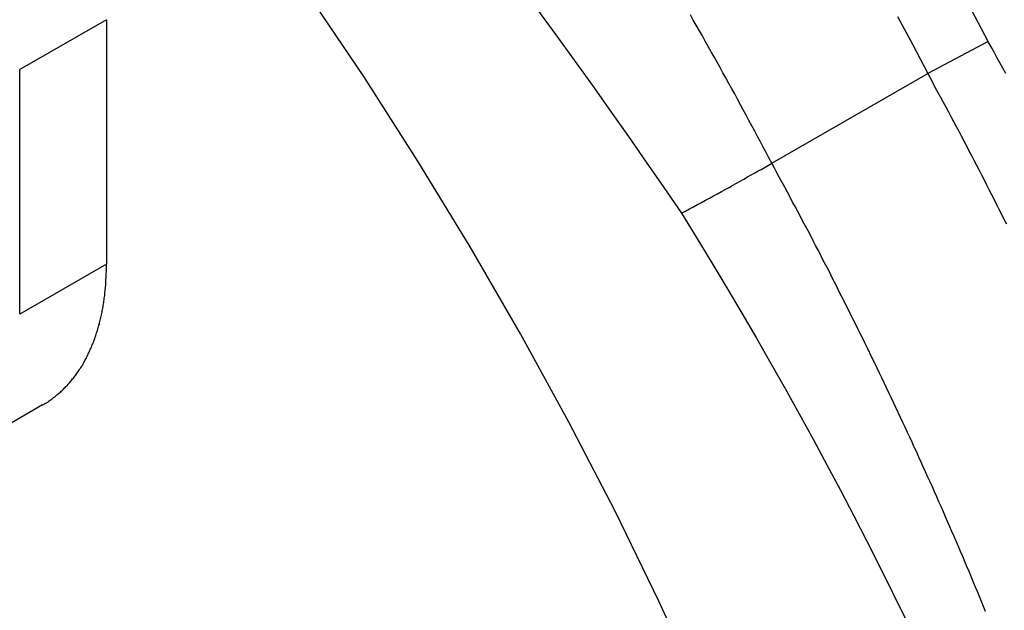
# Model space of a CAD drawing. Extents: x 0 to 2100, y 0 to 1485.
# Drawn here: x 1893 to 1933, y 1225 to 1249 of the extents above; entities that cross this region are included whole.
import ezdxf

# ---------------------------------------------------------------- set-up
doc = ezdxf.new("R2010")
doc.units = 0
doc.header["$LTSCALE"] = 5
doc.layers.add('SICHTBARE_KANTEN_DIN_', color=179, linetype='CONTINUOUS')
doc.layers.add('SICHTBARE_TANGENTIALE_KANT', color=179, linetype='CONTINUOUS')

msp = doc.modelspace()

# ---------------------------------------------------------------- linework, layer by layer
at = {"layer": 'SICHTBARE_KANTEN_DIN_'}
for p, q in [((1896.6792, 1248.8578), (1893.1437, 1246.8218)), ((1896.6792, 1248.8578), (1896.6792, 1238.8827)), ((1932.6414, 1247.9627), (1930.1729, 1246.6654)), ((1893.1437, 1236.8467), (1893.1437, 1246.8218)), ((1923.8089, 1243.0006), (1930.1729, 1246.6654)), ((1894.0783, 1233.1404), (1890.5428, 1231.1044))]:
    msp.add_line(p, q, dxfattribs=at)
at = {"layer": 'SICHTBARE_KANTEN_DIN_', "flags": 128}
for points in [[(1914.2569, 1249.2633), (1915.0105, 1248.2354), (1915.7585, 1247.204), (1916.5009, 1246.1695), (1917.2378, 1245.132), (1917.9691, 1244.092), (1918.695, 1243.0497), (1919.4155, 1242.0054), (1920.1306, 1240.9594)], [(1932.6414, 1247.9627), (1931.9673, 1249.238)], [(1928.9358, 1248.9876), (1929.5587, 1247.8287), (1930.1729, 1246.6654)], [(1920.1306, 1240.9594), (1920.2956, 1241.0483), (1920.4602, 1241.1372), (1920.6244, 1241.2261), (1920.7881, 1241.315), (1920.9513, 1241.4038), (1921.1138, 1241.4925), (1921.2757, 1241.581), (1921.4367, 1241.6693), (1921.5966, 1241.7572), (1921.7552, 1241.8446), (1921.9125, 1241.9316), (1922.0684, 1242.018), (1922.2229, 1242.1038), (1922.3759, 1242.189), (1922.5272, 1242.2736), (1922.677, 1242.3576), (1922.8251, 1242.4408), (1922.9714, 1242.5233), (1923.1159, 1242.605), (1923.2585, 1242.6859), (1923.3992, 1242.7659), (1923.5378, 1242.8451), (1923.6744, 1242.9233), (1923.8089, 1243.0006)], [(1920.1306, 1240.9594), (1920.755, 1239.9479), (1921.373, 1238.9322), (1921.9843, 1237.9126), (1922.5885, 1236.89), (1923.1854, 1235.8647), (1923.7749, 1234.8368), (1924.3569, 1233.8064), (1924.9315, 1232.7737), (1925.4985, 1231.7388), (1926.058, 1230.7017), (1926.6098, 1229.6626), (1927.154, 1228.6216), (1927.6904, 1227.5788), (1928.2191, 1226.5343), (1928.74, 1225.4882), (1929.253, 1224.4406)]]:
    msp.add_lwpolyline(points, dxfattribs=at)
at = {"layer": 'SICHTBARE_KANTEN_DIN_'}
for points in [[(1920.91, 1221.43, 0), (1919.21, 1225.13, 0), (1917.42, 1228.8, 0), (1915.54, 1232.44, 0), (1913.57, 1236.04, 0), (1911.51, 1239.59, 0), (1909.38, 1243.09, 0), (1907.17, 1246.54, 0), (1904.89, 1249.93, 0), (1902.53, 1253.25, 0), (1900.11, 1256.49, 0), (1897.63, 1259.66, 0), (1895.09, 1262.74, 0), (1892.49, 1265.74, 0)], [(1933.35, 1246.66, 0), (1933.23, 1246.88, 0), (1933.11, 1247.1, 0), (1932.99, 1247.31, 0), (1932.88, 1247.53, 0), (1932.76, 1247.75, 0), (1932.64, 1247.96, 0)], [(1933.39, 1240.51, 0), (1933.29, 1240.71, 0), (1933.19, 1240.91, 0), (1933.09, 1241.11, 0), (1932.99, 1241.31, 0), (1932.89, 1241.51, 0), (1932.79, 1241.71, 0), (1932.68, 1241.91, 0), (1932.58, 1242.11, 0), (1932.48, 1242.31, 0), (1932.38, 1242.51, 0), (1932.28, 1242.71, 0), (1932.17, 1242.91, 0), (1932.07, 1243.11, 0), (1931.97, 1243.3, 0), (1931.86, 1243.5, 0), (1931.76, 1243.7, 0), (1931.66, 1243.9, 0), (1931.55, 1244.1, 0), (1931.45, 1244.3, 0), (1931.34, 1244.49, 0), (1931.24, 1244.69, 0), (1931.13, 1244.89, 0), (1931.03, 1245.09, 0), (1930.92, 1245.29, 0), (1930.81, 1245.48, 0), (1930.71, 1245.68, 0), (1930.6, 1245.88, 0), (1930.49, 1246.07, 0), (1930.39, 1246.27, 0), (1930.28, 1246.47, 0), (1930.17, 1246.67, 0)], [(1894.08, 1233.14, 0), (1894.12, 1233.16, 0), (1894.15, 1233.19, 0), (1894.19, 1233.21, 0), (1894.23, 1233.23, 0), (1894.27, 1233.26, 0), (1894.31, 1233.28, 0), (1894.34, 1233.31, 0), (1894.38, 1233.33, 0), (1894.42, 1233.36, 0), (1894.45, 1233.38, 0), (1894.49, 1233.41, 0), (1894.52, 1233.44, 0), (1894.56, 1233.46, 0), (1894.59, 1233.49, 0), (1894.63, 1233.52, 0), (1894.66, 1233.55, 0), (1894.7, 1233.58, 0), (1894.73, 1233.61, 0), (1894.77, 1233.63, 0), (1894.8, 1233.66, 0), (1894.83, 1233.7, 0), (1894.87, 1233.73, 0), (1894.9, 1233.76, 0), (1894.93, 1233.79, 0), (1894.96, 1233.82, 0), (1895, 1233.85, 0), (1895.03, 1233.89, 0), (1895.06, 1233.92, 0), (1895.09, 1233.95, 0), (1895.12, 1233.99, 0), (1895.15, 1234.02, 0), (1895.18, 1234.05, 0), (1895.21, 1234.09, 0), (1895.24, 1234.13, 0), (1895.27, 1234.16, 0), (1895.3, 1234.2, 0), (1895.33, 1234.23, 0), (1895.36, 1234.27, 0), (1895.39, 1234.31, 0), (1895.42, 1234.34, 0), (1895.44, 1234.38, 0), (1895.47, 1234.42, 0), (1895.5, 1234.46, 0), (1895.53, 1234.5, 0), (1895.55, 1234.54, 0), (1895.58, 1234.58, 0), (1895.6, 1234.62, 0), (1895.63, 1234.66, 0), (1895.66, 1234.7, 0), (1895.68, 1234.74, 0), (1895.71, 1234.78, 0), (1895.73, 1234.82, 0), (1895.76, 1234.87, 0), (1895.78, 1234.91, 0), (1895.8, 1234.95, 0), (1895.83, 1234.99, 0), (1895.85, 1235.04, 0), (1895.87, 1235.08, 0), (1895.9, 1235.13, 0), (1895.92, 1235.17, 0), (1895.94, 1235.22, 0), (1895.96, 1235.26, 0), (1895.98, 1235.31, 0), (1896, 1235.35, 0), (1896.02, 1235.4, 0), (1896.04, 1235.44, 0), (1896.06, 1235.49, 0), (1896.08, 1235.54, 0), (1896.1, 1235.59, 0), (1896.12, 1235.63, 0), (1896.14, 1235.68, 0), (1896.16, 1235.73, 0), (1896.18, 1235.78, 0), (1896.2, 1235.83, 0), (1896.21, 1235.88, 0), (1896.23, 1235.93, 0), (1896.25, 1235.98, 0), (1896.26, 1236.03, 0), (1896.28, 1236.08, 0), (1896.3, 1236.13, 0), (1896.31, 1236.18, 0), (1896.33, 1236.23, 0), (1896.34, 1236.28, 0), (1896.36, 1236.34, 0), (1896.37, 1236.39, 0), (1896.39, 1236.44, 0), (1896.4, 1236.49, 0), (1896.41, 1236.55, 0), (1896.43, 1236.6, 0), (1896.44, 1236.65, 0), (1896.45, 1236.71, 0), (1896.46, 1236.76, 0), (1896.48, 1236.82, 0), (1896.49, 1236.87, 0), (1896.5, 1236.93, 0), (1896.51, 1236.98, 0), (1896.52, 1237.04, 0), (1896.53, 1237.09, 0), (1896.54, 1237.15, 0), (1896.55, 1237.21, 0), (1896.56, 1237.26, 0), (1896.57, 1237.32, 0), (1896.57, 1237.38, 0), (1896.58, 1237.43, 0), (1896.59, 1237.49, 0), (1896.6, 1237.55, 0), (1896.61, 1237.61, 0), (1896.61, 1237.67, 0), (1896.62, 1237.73, 0), (1896.63, 1237.78, 0), (1896.63, 1237.84, 0), (1896.64, 1237.9, 0), (1896.64, 1237.96, 0), (1896.65, 1238.02, 0), (1896.65, 1238.08, 0), (1896.66, 1238.14, 0), (1896.66, 1238.2, 0), (1896.66, 1238.26, 0), (1896.67, 1238.33, 0), (1896.67, 1238.39, 0), (1896.67, 1238.45, 0), (1896.67, 1238.51, 0), (1896.68, 1238.57, 0), (1896.68, 1238.63, 0), (1896.68, 1238.69, 0), (1896.68, 1238.76, 0), (1896.68, 1238.82, 0), (1896.68, 1238.88, 0)]]:
    msp.add_polyline3d(points, dxfattribs=at)
at = {"layer": 'SICHTBARE_TANGENTIALE_KANT'}
msp.add_line((1896.6792, 1238.8827), (1893.1437, 1236.8467), dxfattribs=at)
for points in [[(1923.81, 1243, 0), (1923.69, 1243.22, 0), (1923.58, 1243.44, 0), (1923.46, 1243.66, 0), (1923.35, 1243.87, 0), (1923.23, 1244.09, 0), (1923.12, 1244.31, 0), (1923, 1244.53, 0), (1922.88, 1244.74, 0), (1922.77, 1244.96, 0), (1922.65, 1245.18, 0), (1922.53, 1245.39, 0), (1922.42, 1245.61, 0), (1922.3, 1245.83, 0), (1922.18, 1246.04, 0), (1922.06, 1246.26, 0), (1921.94, 1246.48, 0), (1921.82, 1246.69, 0), (1921.7, 1246.91, 0), (1921.58, 1247.12, 0), (1921.46, 1247.34, 0), (1921.34, 1247.55, 0), (1921.22, 1247.77, 0), (1921.1, 1247.98, 0), (1920.98, 1248.2, 0), (1920.86, 1248.41, 0), (1920.73, 1248.63, 0), (1920.61, 1248.84, 0), (1920.49, 1249.06, 0)], [(1932.53, 1224.71, 0), (1932.45, 1224.92, 0), (1932.36, 1225.12, 0), (1932.28, 1225.32, 0), (1932.2, 1225.53, 0), (1932.11, 1225.73, 0), (1932.03, 1225.94, 0), (1931.94, 1226.14, 0), (1931.86, 1226.34, 0), (1931.77, 1226.55, 0), (1931.68, 1226.75, 0), (1931.6, 1226.95, 0), (1931.51, 1227.16, 0), (1931.42, 1227.36, 0), (1931.34, 1227.56, 0), (1931.25, 1227.77, 0), (1931.16, 1227.97, 0), (1931.07, 1228.17, 0), (1930.98, 1228.38, 0), (1930.89, 1228.58, 0), (1930.81, 1228.78, 0), (1930.72, 1228.99, 0), (1930.63, 1229.19, 0), (1930.54, 1229.39, 0), (1930.45, 1229.6, 0), (1930.36, 1229.8, 0), (1930.27, 1230, 0), (1930.17, 1230.2, 0), (1930.08, 1230.41, 0), (1929.99, 1230.61, 0), (1929.9, 1230.81, 0), (1929.81, 1231.01, 0), (1929.72, 1231.22, 0), (1929.62, 1231.42, 0), (1929.53, 1231.62, 0), (1929.44, 1231.82, 0), (1929.34, 1232.02, 0), (1929.25, 1232.23, 0), (1929.16, 1232.43, 0), (1929.06, 1232.63, 0), (1928.97, 1232.83, 0), (1928.87, 1233.03, 0), (1928.78, 1233.24, 0), (1928.68, 1233.44, 0), (1928.59, 1233.64, 0), (1928.49, 1233.84, 0), (1928.4, 1234.04, 0), (1928.3, 1234.24, 0), (1928.2, 1234.44, 0), (1928.11, 1234.64, 0), (1928.01, 1234.84, 0), (1927.91, 1235.05, 0), (1927.81, 1235.25, 0), (1927.72, 1235.45, 0), (1927.62, 1235.65, 0), (1927.52, 1235.85, 0), (1927.42, 1236.05, 0), (1927.32, 1236.25, 0), (1927.22, 1236.45, 0), (1927.12, 1236.65, 0), (1927.02, 1236.85, 0), (1926.92, 1237.05, 0), (1926.82, 1237.25, 0), (1926.72, 1237.45, 0), (1926.62, 1237.65, 0), (1926.52, 1237.85, 0), (1926.42, 1238.05, 0), (1926.32, 1238.25, 0), (1926.22, 1238.45, 0), (1926.12, 1238.65, 0), (1926.01, 1238.84, 0), (1925.91, 1239.04, 0), (1925.81, 1239.24, 0), (1925.71, 1239.44, 0), (1925.6, 1239.64, 0), (1925.5, 1239.84, 0), (1925.4, 1240.04, 0), (1925.29, 1240.24, 0), (1925.19, 1240.43, 0), (1925.08, 1240.63, 0), (1924.98, 1240.83, 0), (1924.87, 1241.03, 0), (1924.77, 1241.23, 0), (1924.66, 1241.42, 0), (1924.56, 1241.62, 0), (1924.45, 1241.82, 0), (1924.34, 1242.02, 0), (1924.24, 1242.21, 0), (1924.13, 1242.41, 0), (1924.02, 1242.61, 0), (1923.92, 1242.8, 0), (1923.81, 1243, 0)]]:
    msp.add_polyline3d(points, dxfattribs=at)

doc.saveas('drawing.dxf')
